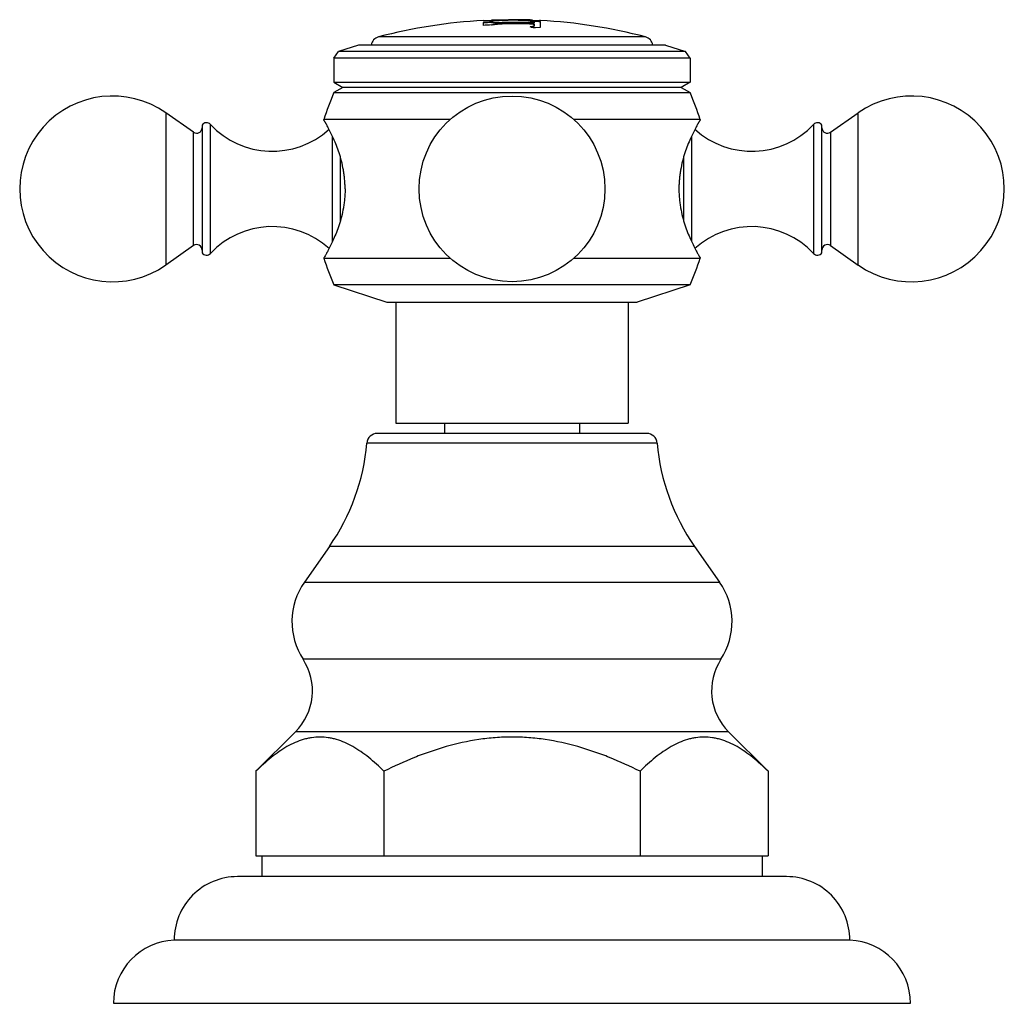
# Model space of a CAD drawing. Units: inches. Extents: x 9.25 to 12.17, y 6.96 to 9.88.
import ezdxf

# ---------------------------------------------------------------- set-up
doc = ezdxf.new("R2010")
doc.units = ezdxf.units.IN
doc.header["$LTSCALE"] = 1.21
doc.header["$MEASUREMENT"] = 0
doc.layers.get('0').update_dxf_attribs({"linetype": 'CONTINUOUS'})

msp = doc.modelspace()

# ---------------------------------------------------------------- linework, layer by layer
at = {"color": 7, "linetype": 'CONTINUOUS'}
for p, q in [((10.625, 9.8668), (10.625, 9.8585)), ((10.6255, 9.873), (10.6347, 9.873)), ((10.6347, 9.873), (10.6398, 9.873)), ((10.649, 9.8669), (10.649, 9.8679)), ((10.71, 9.8753), (10.6495, 9.8741)), ((10.6996, 9.8747), (10.6495, 9.8741)), ((10.6495, 9.8741), (10.6495, 9.8731)), ((10.6495, 9.8741), (10.6495, 9.8741)), ((10.6509, 9.8731), (10.6569, 9.8731)), ((10.7593, 9.8732), (10.768, 9.8731)), ((10.7725, 9.8714), (10.764, 9.8712)), ((10.7705, 9.8551), (10.764, 9.8539)), ((10.7704, 9.8741), (10.767, 9.8742)), ((10.768, 9.8731), (10.7755, 9.8731)), ((10.7696, 9.8528), (10.7725, 9.8522)), ((10.7705, 9.8741), (10.7704, 9.8741)), ((10.7705, 9.8731), (10.7705, 9.8741)), ((10.7725, 9.8714), (10.7725, 9.8704)), ((10.7763, 9.8711), (10.7725, 9.8714)), ((10.7763, 9.8701), (10.7725, 9.8704)), ((10.7746, 9.866), (10.7731, 9.8661)), ((10.7731, 9.8651), (10.7757, 9.8651)), ((10.7761, 9.8662), (10.7746, 9.866)), ((10.7755, 9.8731), (10.7762, 9.8731)), ((10.7757, 9.8651), (10.7761, 9.8652)), ((10.7761, 9.8686), (10.7761, 9.8652)), ((10.7761, 9.8615), (10.7761, 9.858)), ((10.7762, 9.8731), (10.7818, 9.873)), ((10.7818, 9.873), (10.7871, 9.873)), ((10.7871, 9.873), (10.7942, 9.873)), ((10.7945, 9.873), (10.7911, 9.8729)), ((10.794, 9.8527), (10.794, 9.8698)), ((10.7942, 9.873), (10.7945, 9.873)), ((10.7725, 9.8522), (10.7796, 9.8525)), ((10.7796, 9.8525), (10.794, 9.8527)), ((10.2555, 9.8003), (10.1967, 9.7812)), ((11.1645, 9.8003), (10.2555, 9.8003)), ((11.1645, 9.8003), (11.2232, 9.7812)), ((10.1825, 9.7616), (10.1967, 9.7812)), ((11.2232, 9.7812), (10.1967, 9.7812)), ((11.2375, 9.7616), (11.2232, 9.7812)), ((10.1825, 9.7616), (10.1825, 9.6903)), ((11.2375, 9.7616), (10.1825, 9.7616)), ((11.2375, 9.7616), (11.2375, 9.6903)), ((10.1825, 9.6903), (10.2093, 9.6748)), ((10.1825, 9.6903), (11.2375, 9.6903)), ((11.2375, 9.6903), (11.2106, 9.6748)), ((10.2093, 9.6748), (10.1825, 9.6593)), ((10.1825, 9.6593), (11.2375, 9.6593)), ((11.2106, 9.6748), (10.2093, 9.6748)), ((11.2106, 9.6748), (11.2375, 9.6593)), ((9.7673, 9.5421), (9.6852, 9.5995)), ((11.6527, 9.5421), (11.7347, 9.5995)), ((9.7925, 9.5634), (9.7925, 9.1852)), ((10.5268, 9.5793), (10.1525, 9.5793)), ((11.2675, 9.5793), (10.8931, 9.5793)), ((11.6275, 9.1852), (11.6275, 9.5634)), ((9.7673, 9.2065), (9.6852, 9.149)), ((11.6527, 9.2065), (11.7347, 9.149)), ((10.1525, 9.1693), (10.5268, 9.1693)), ((10.8931, 9.1693), (11.2675, 9.1693)), ((10.1825, 9.0903), (10.3395, 9.0393)), ((11.2375, 9.0903), (10.1825, 9.0903)), ((11.2375, 9.0903), (11.0805, 9.0393)), ((10.3395, 9.0393), (11.0805, 9.0393)), ((10.3665, 9.0393), (10.3665, 8.6803)), ((11.0535, 9.0393), (11.0535, 8.6803)), ((10.3665, 8.6803), (11.0535, 8.6803)), ((10.51, 8.6803), (10.51, 8.6503)), ((10.91, 8.6803), (10.91, 8.6503)), ((11.1088, 8.6503), (10.3111, 8.6503)), ((10.1695, 8.3159), (10.0953, 8.21)), ((11.2505, 8.3159), (11.3246, 8.21)), ((10.0688, 7.7668), (9.9519, 7.6502)), ((11.3511, 7.7668), (11.468, 7.6502)), ((9.9519, 7.6502), (9.9519, 7.4003)), ((10.331, 7.6502), (10.331, 7.4003)), ((11.089, 7.6502), (11.089, 7.4003)), ((11.468, 7.6502), (11.468, 7.4003)), ((9.9519, 7.4003), (11.468, 7.4003)), ((9.969, 7.4003), (9.969, 7.3383)), ((11.451, 7.4003), (11.451, 7.3383)), ((11.523, 7.3383), (9.897, 7.3383)), ((11.71, 7.1503), (9.71, 7.1503)), ((9.53, 6.9633), (11.89, 6.9633))]:
    msp.add_line(p, q, dxfattribs=at)
at = {"color": 9, "linetype": 'CONTINUOUS'}
for p, q in [((10.6804, 9.8671), (10.6804, 9.8661)), ((10.71, 9.8747), (10.71, 9.8737)), ((10.7731, 9.8651), (10.7731, 9.8661)), ((11.1051, 9.8241), (10.3148, 9.8241)), ((9.6852, 9.5995), (9.6852, 9.149)), ((11.7347, 9.149), (11.7347, 9.5995)), ((9.8173, 9.1833), (9.8173, 9.5652)), ((11.6026, 9.5652), (11.6026, 9.1833)), ((9.7673, 9.2065), (9.7673, 9.5421)), ((11.6527, 9.5421), (11.6527, 9.2065)), ((10.1788, 9.2196), (10.1788, 9.5289)), ((11.2411, 9.529), (11.2411, 9.2195)), ((10.201, 9.47), (10.201, 9.2785)), ((11.219, 9.2784), (11.219, 9.47)), ((11.1397, 8.6219), (10.2802, 8.6219)), ((11.2505, 8.3159), (10.1695, 8.3159)), ((10.0953, 8.21), (11.3246, 8.21)), ((11.3285, 7.9818), (10.0915, 7.9818)), ((11.3511, 7.7668), (10.0688, 7.7668))]:
    msp.add_line(p, q, dxfattribs=at)
at = {"color": 7, "linetype": 'CONTINUOUS'}
msp.add_circle((10.71, 9.3743), 0.275, dxfattribs=at)
for centre, radius, start, end in [((10.71, 8.3246), 1.5507, 93.123, 104.763), ((10.71, 8.3246), 1.5445, 92.2635, 93.1548), ((10.71, 8.3246), 1.5435, 92.2649, 93.1568), ((10.71, 8.3246), 1.5363, 92.2756, 93.1718), ((10.6187, 15.3113), 5.4383, 270.2218, 270.3387), ((10.7267, 0.2951), 9.5783, 90.1671, 90.41734), ((10.6718, 10.3185), 0.4515, 270.0071, 271.0972), ((10.71, 8.3246), 1.5428, 87.6559, 91.0971), ((10.71, 8.3246), 1.5418, 87.6544, 91.0978), ((10.71, 8.3246), 1.5387, 87.6497, 91.1), ((10.7103, 7.6438), 2.2299, 90.008, 90.315), ((10.7102, 4.81), 5.0634, 90.002, 90.1293), ((10.7101, 7.7424), 2.1323, 90.002, 90.2803), ((10.71, 8.3246), 1.5507, 88.0021, 90), ((10.7098, 7.6805), 2.1942, 89.7237, 89.9941), ((10.7099, 7.7182), 2.1555, 89.6795, 89.9973), ((10.7049, 2.6123), 7.2611, 89.57088, 89.96008), ((10.6934, 5.4942), 4.3805, 89.1416, 89.6479), ((10.7305, 7.7761), 2.0984, 89.002, 89.2203), ((10.6086, 9.0736), 0.7957, 78.3255, 78.7388), ((10.6872, 8.5536), 1.3205, 85.36, 86.1283), ((10.6872, 8.5536), 1.3196, 85.3569, 86.1288), ((10.71, 8.3246), 1.5507, 75.237, 86.8769), ((10.3225, 9.7951), 0.03, 104.763, 170.0179), ((11.0975, 9.7951), 0.03, 9.9821, 75.237), ((9.5275, 9.3743), 0.275, 55, 305), ((11.4403, 9.142), 1.36, 157.6439, 161.244), ((9.9797, 9.142), 1.36, 18.756, 22.3561), ((11.8925, 9.3743), 0.275, 235, 125), ((9.8056, 9.5543), 0.016, 43.0261, 145.3765), ((10.0001, 9.7358), 0.25, 223.0261, 312.3065), ((11.4199, 9.7358), 0.25, 227.6859, 316.9739), ((11.6143, 9.5543), 0.016, 34.6235, 136.9739), ((9.7765, 9.5552), 0.016, 235, 360), ((11.6435, 9.5552), 0.016, 180, 305), ((10.0001, 9.0128), 0.25, 47.6937, 136.9739), ((11.4199, 9.0128), 0.25, 43.0261, 132.3001), ((9.7765, 9.1934), 0.016, 0, 125), ((9.8056, 9.1943), 0.016, 214.6235, 316.9739), ((11.6143, 9.1943), 0.016, 223.0261, 325.3765), ((11.6435, 9.1934), 0.016, 55, 180), ((11.4383, 9.6123), 1.36, 199.0138, 202.5745), ((9.9817, 9.6123), 1.36, 337.4255, 340.9862), ((10.3111, 8.6193), 0.031, 90, 175.1903), ((11.1088, 8.6193), 0.031, 4.8097, 90), ((9.6574, 8.6743), 0.625, 325.011, 355.1903), ((11.7625, 8.6743), 0.625, 184.8097, 214.989), ((10.2625, 8.093), 0.204, 145.011, 213.0478), ((11.1575, 8.093), 0.204, 326.9522, 34.989), ((9.9477, 7.8882), 0.1715, 314.9174, 33.0478), ((11.4723, 7.8882), 0.1715, 146.9522, 225.0826), ((9.897, 7.1513), 0.187, 90, 180.3064), ((11.523, 7.1513), 0.187, 359.6936, 90), ((9.7171, 6.9633), 0.1871, 92.1854, 180), ((11.7028, 6.9633), 0.1871, 0, 87.8146)]:
    msp.add_arc(centre, radius, start, end, dxfattribs=at)
for points, knots in [([(10.6719, 9.867), (10.6695, 9.867), (10.6651, 9.867), (10.6589, 9.8672), (10.6536, 9.8675), (10.6504, 9.8677), (10.649, 9.8679)], [0, 0, 0, 0, 0.303811, 0.579033, 0.81445, 1, 1, 1, 1]), ([(10.649, 9.8669), (10.6498, 9.8668), (10.6517, 9.8666), (10.6561, 9.8663), (10.6626, 9.8661), (10.6712, 9.8659), (10.6773, 9.866), (10.6804, 9.8661)], [0, 0, 0, 0, 0.082652, 0.181529, 0.420216, 0.699726, 1, 1, 1, 1]), ([(10.649, 9.8596), (10.6498, 9.8599), (10.6517, 9.8603), (10.6548, 9.8609), (10.6583, 9.8615), (10.6638, 9.8621), (10.6712, 9.8627), (10.6773, 9.8629), (10.6804, 9.863)], [0, 0, 0, 0, 0.083799, 0.183136, 0.296342, 0.42161, 0.700477, 1, 1, 1, 1]), ([(10.764, 9.8712), (10.7652, 9.8711), (10.7674, 9.8708), (10.7704, 9.8704), (10.7725, 9.87), (10.7739, 9.8697), (10.7745, 9.8696), (10.7747, 9.8695)], [0, 0, 0, 0, 0.331438, 0.611804, 0.835596, 0.925335, 1, 1, 1, 1]), ([(10.767, 9.8534), (10.7678, 9.8535), (10.7694, 9.8538), (10.7715, 9.8543), (10.7732, 9.8548), (10.7742, 9.8552), (10.7746, 9.8554)], [0, 0, 0, 0, 0.318667, 0.592648, 0.819884, 1, 1, 1, 1]), ([(10.7761, 9.858), (10.7761, 9.8578), (10.776, 9.8575), (10.7757, 9.8572), (10.7753, 9.8568), (10.7746, 9.8564), (10.7738, 9.856), (10.7729, 9.8557), (10.7717, 9.8554), (10.7709, 9.8552), (10.7705, 9.8551)], [0, 0, 0, 0, 0.06073, 0.132069, 0.220892, 0.330682, 0.463107, 0.618777, 0.797789, 1, 1, 1, 1]), ([(10.7731, 9.862), (10.7735, 9.862), (10.774, 9.8619), (10.7747, 9.8618), (10.7752, 9.8618), (10.7756, 9.8617), (10.7758, 9.8617), (10.7759, 9.8616), (10.776, 9.8616), (10.7761, 9.8615), (10.7761, 9.8615)], [0, 0, 0, 0, 0.374084, 0.54398, 0.692638, 0.815388, 0.908105, 0.942508, 0.968916, 1, 1, 1, 1]), ([(10.7746, 9.8554), (10.7749, 9.8555), (10.7752, 9.8558), (10.7757, 9.8561), (10.776, 9.8565), (10.7761, 9.8568), (10.7761, 9.857)], [0, 0, 0, 0, 0.332454, 0.6012, 0.816762, 1, 1, 1, 1]), ([(10.7747, 9.8695), (10.7749, 9.8694), (10.7753, 9.8693), (10.7757, 9.8691), (10.7759, 9.8689), (10.776, 9.8688), (10.7761, 9.8687), (10.7761, 9.8686)], [0, 0, 0, 0, 0.374632, 0.658776, 0.768992, 0.860162, 1, 1, 1, 1]), ([(10.1659, 9.5553), (10.165, 9.5571), (10.1631, 9.5605), (10.1609, 9.5646), (10.1592, 9.5676), (10.1581, 9.5696), (10.1571, 9.5714), (10.1561, 9.573), (10.1553, 9.5744), (10.1546, 9.5757), (10.154, 9.5766), (10.1537, 9.5773), (10.1534, 9.5777), (10.1532, 9.5781), (10.153, 9.5784), (10.1529, 9.5786), (10.1527, 9.5788), (10.1527, 9.579), (10.1526, 9.579), (10.1526, 9.5791), (10.1525, 9.5792), (10.1525, 9.5792), (10.1525, 9.5792), (10.1525, 9.5793), (10.1525, 9.5793), (10.1525, 9.5793), (10.1525, 9.5793)], [0, 0, 0, 0, 0.225074, 0.42438, 0.513884, 0.596377, 0.671676, 0.739599, 0.799962, 0.852581, 0.897314, 0.916698, 0.934081, 0.949454, 0.962808, 0.974133, 0.98342, 0.987297, 0.99066, 0.993509, 0.995843, 0.99766, 0.998959, 0.999414, 0.99974, 1, 1, 1, 1]), ([(11.2675, 9.5793), (11.2675, 9.5793), (11.2675, 9.5793), (11.2675, 9.5793), (11.2675, 9.5792), (11.2674, 9.5792), (11.2674, 9.5792), (11.2674, 9.5791), (11.2673, 9.579), (11.2673, 9.579), (11.2672, 9.5788), (11.2671, 9.5786), (11.267, 9.5784), (11.2668, 9.578), (11.2666, 9.5777), (11.2663, 9.5773), (11.2659, 9.5766), (11.2654, 9.5757), (11.2647, 9.5744), (11.2638, 9.573), (11.2629, 9.5714), (11.2619, 9.5695), (11.2607, 9.5676), (11.2591, 9.5646), (11.2568, 9.5604), (11.2549, 9.557), (11.254, 9.5551)], [0, 0, 0, 0, 0.00026, 0.000585, 0.001039, 0.002337, 0.004152, 0.006483, 0.009329, 0.01269, 0.016563, 0.025843, 0.037162, 0.050512, 0.065883, 0.083267, 0.102655, 0.147411, 0.200054, 0.26042, 0.328332, 0.403615, 0.486094, 0.575593, 0.774921, 1, 1, 1, 1]), ([(10.2158, 9.3743), (10.2158, 9.379), (10.2156, 9.3885), (10.2146, 9.4026), (10.2131, 9.4166), (10.2103, 9.4346), (10.2056, 9.4562), (10.1964, 9.4875), (10.1834, 9.5206), (10.1715, 9.5448), (10.1659, 9.5553)], [0, 0, 0, 0, 0.075094, 0.149926, 0.22405, 0.297106, 0.438913, 0.573341, 0.812696, 1, 1, 1, 1]), ([(11.254, 9.5551), (11.2484, 9.5447), (11.24, 9.5276), (11.2295, 9.5027), (11.2215, 9.4805), (11.2144, 9.4562), (11.2097, 9.4346), (11.2069, 9.4165), (11.2053, 9.4026), (11.2044, 9.3885), (11.2041, 9.379), (11.2041, 9.3743)], [0, 0, 0, 0, 0.187398, 0.301616, 0.426818, 0.561198, 0.702969, 0.776009, 0.850128, 0.924941, 1, 1, 1, 1]), ([(10.2158, 9.3743), (10.2158, 9.3695), (10.2156, 9.36), (10.2146, 9.3459), (10.2131, 9.332), (10.2103, 9.3139), (10.2056, 9.2923), (10.1984, 9.268), (10.1904, 9.2457), (10.1799, 9.2209), (10.1715, 9.2037), (10.1659, 9.1933)], [0, 0, 0, 0, 0.075088, 0.149914, 0.224032, 0.297082, 0.438878, 0.573296, 0.6985, 0.81271, 1, 1, 1, 1]), ([(11.2041, 9.3743), (11.2041, 9.3695), (11.2044, 9.3601), (11.2053, 9.346), (11.2069, 9.332), (11.2097, 9.314), (11.2144, 9.2924), (11.2215, 9.2681), (11.2295, 9.2459), (11.24, 9.221), (11.2484, 9.2039), (11.2539, 9.1934)], [0, 0, 0, 0, 0.075021, 0.149807, 0.223917, 0.296948, 0.43871, 0.573074, 0.698283, 0.812522, 1, 1, 1, 1]), ([(10.1659, 9.1933), (10.1642, 9.1899), (10.161, 9.1841), (10.1569, 9.1768), (10.1542, 9.1721), (10.1529, 9.1699), (10.1525, 9.1693)], [0, 0, 0, 0, 0.411848, 0.722294, 0.920828, 1, 1, 1, 1]), ([(11.2539, 9.1934), (11.2549, 9.1916), (11.2568, 9.1881), (11.2594, 9.1833), (11.2614, 9.1797), (11.2629, 9.1772), (11.2638, 9.1756), (11.2647, 9.1741), (11.2654, 9.1729), (11.266, 9.1718), (11.2665, 9.171), (11.2668, 9.1705), (11.2669, 9.1702), (11.2671, 9.1699), (11.2672, 9.1697), (11.2673, 9.1695), (11.2674, 9.1694), (11.2674, 9.1693), (11.2675, 9.1693), (11.2675, 9.1693), (11.2675, 9.1693)], [0, 0, 0, 0, 0.224959, 0.424252, 0.596315, 0.671645, 0.739576, 0.799912, 0.852486, 0.897205, 0.933984, 0.949369, 0.962738, 0.974079, 0.983382, 0.990636, 0.995831, 0.997653, 0.998956, 1, 1, 1, 1]), ([(10.331, 7.6502), (10.3237, 7.6575), (10.309, 7.6715), (10.2863, 7.691), (10.2632, 7.7084), (10.2396, 7.7233), (10.2156, 7.7355), (10.1951, 7.7431), (10.1786, 7.7474), (10.1622, 7.7505), (10.1414, 7.7521), (10.1207, 7.7505), (10.1043, 7.7474), (10.0878, 7.7431), (10.0673, 7.7355), (10.0433, 7.7233), (10.0197, 7.7084), (9.9966, 7.691), (9.9739, 7.6715), (9.9592, 7.6575), (9.9519, 7.6502)], [0, 0, 0, 0, 0.069959, 0.137854, 0.203505, 0.266789, 0.327728, 0.386543, 0.415307, 0.443743, 0.5, 0.556256, 0.584692, 0.613456, 0.672271, 0.73321, 0.796494, 0.862146, 0.930041, 1, 1, 1, 1]), ([(11.089, 7.6502), (11.0595, 7.6649), (11.0144, 7.6855), (10.9526, 7.7086), (10.8897, 7.7286), (10.8251, 7.7429), (10.7595, 7.7502), (10.71, 7.7521), (10.6605, 7.7502), (10.5949, 7.7429), (10.5303, 7.7286), (10.4673, 7.7086), (10.4056, 7.6855), (10.3605, 7.6649), (10.331, 7.6502)], [0, 0, 0, 0, 0.124981, 0.187495, 0.250002, 0.374964, 0.437482, 0.5, 0.562518, 0.625036, 0.749998, 0.812505, 0.875019, 1, 1, 1, 1]), ([(11.468, 7.6502), (11.4608, 7.6575), (11.4461, 7.6715), (11.4234, 7.691), (11.4003, 7.7084), (11.3767, 7.7233), (11.3527, 7.7355), (11.3322, 7.7431), (11.3157, 7.7474), (11.2993, 7.7505), (11.2785, 7.7521), (11.2578, 7.7505), (11.2414, 7.7474), (11.2249, 7.7431), (11.2044, 7.7355), (11.1804, 7.7233), (11.1568, 7.7084), (11.1336, 7.691), (11.1109, 7.6715), (11.0963, 7.6575), (11.089, 7.6502)], [0, 0, 0, 0, 0.069959, 0.137855, 0.203507, 0.26679, 0.32773, 0.386544, 0.415308, 0.443744, 0.500001, 0.556258, 0.584694, 0.613457, 0.672272, 0.733211, 0.796495, 0.862146, 0.930041, 1, 1, 1, 1])]:
    msp.add_open_spline(points, degree=3, knots=knots, dxfattribs=at)

doc.saveas('drawing.dxf')
